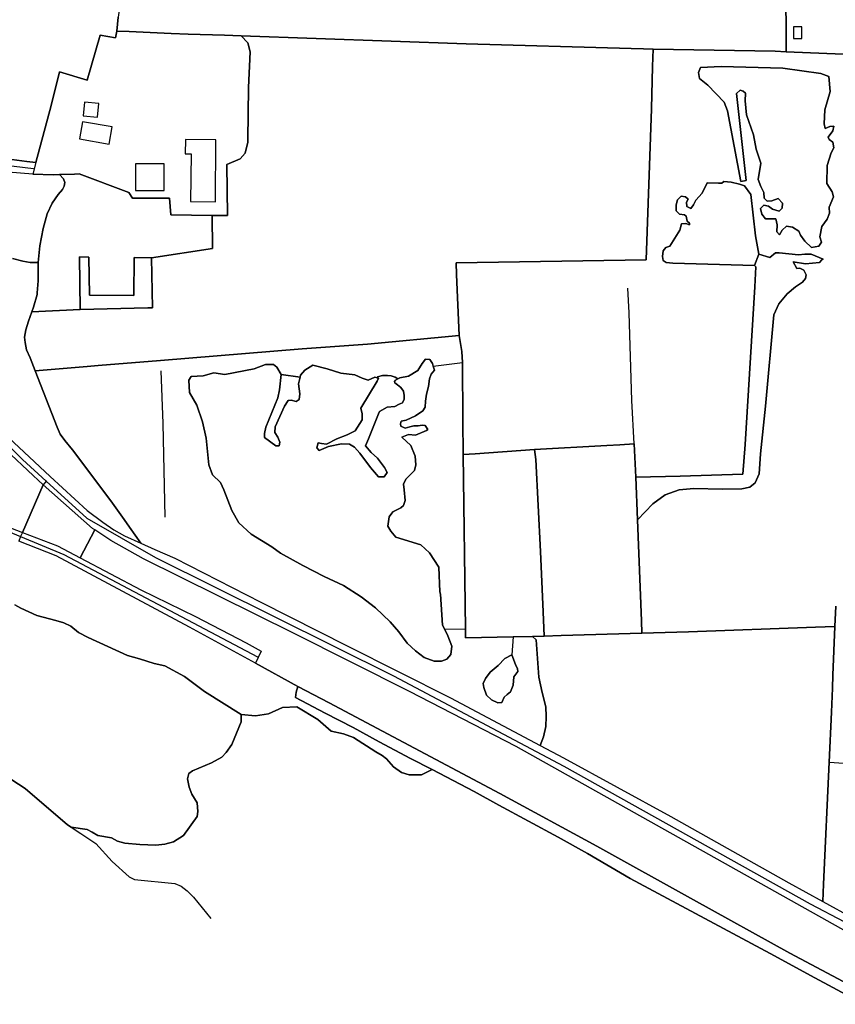
# Model space of a CAD drawing. Units: metres. Extents: x 92957 to 237079, y 464238 to 625000.
# Drawn here: x 112388 to 112913, y 558125 to 558758 of the extents above; entities that cross this region are included whole.
import ezdxf

# ---------------------------------------------------------------- set-up
doc = ezdxf.new("R2010")
doc.units = ezdxf.units.M
for name, color, linetype in [('0_TERREIN', 3, 'Continuous'), ('1_WATER', 5, 'Continuous'), ('2_GEBOUWEN', 1, 'Continuous'), ('3_WEGEN', 6, 'Continuous')]:
    doc.layers.add(name, color=color, linetype=linetype)

# ---------------------------------------------------------------- blocks, each defined once
blk = doc.blocks.new('09_west.gml_terrain')
for points in [[(112880.574, 558832.836), (112881.52, 558752.496), (112881.698, 558737.413), (112928.844, 558735.46), (112962.606, 558734.061), (113234.108, 558725.275), (113234.903, 558748.649), (113236.467, 558816.532)], [(112451.807, 558759.757), (112450.787, 558750.742), (112458.72, 558750.342), (112485.931, 558749.129), (112496.76, 558748.647), (112520.139, 558748.111), (112530.994, 558747.724), (112675.705, 558742.569), (112781.966, 558739.549), (112789.707, 558739.329), (112796.002, 558739.15), (112874.61, 558737.707), (112881.698, 558737.413), (112881.52, 558752.496), (112880.574, 558832.836)], [(112450.787, 558750.742), (112451.807, 558759.757)], [(112293.295, 558784.206), (112284.733, 558753.841), (112282.974, 558747.603), (112272.451, 558710.285), (112264.561, 558682.304), (112283.4, 558683.834), (112301.277, 558684.008), (112309.781, 558683.313), (112317.591, 558682.445), (112332.345, 558679.146), (112357.511, 558672.896), (112376.95, 558668.903), (112392.917, 558666.819), (112398.799, 558666.252), (112408.545, 558702.888), (112413.882, 558724.48), (112431.868, 558719.133), (112440.132, 558748.057), (112449.949, 558746.463), (112450.787, 558750.742)], [(112530.994, 558747.724), (112520.139, 558748.111), (112496.76, 558748.647), (112485.931, 558749.129), (112458.72, 558750.342), (112450.787, 558750.742), (112449.949, 558746.463), (112440.132, 558748.057), (112431.868, 558719.133), (112413.882, 558724.48), (112408.545, 558702.888), (112398.799, 558666.252), (112396.775, 558658.644), (112409.926, 558658.31), (112414.053, 558658.416), (112423.638, 558658.659), (112426.585, 558658.927), (112458.625, 558646.852), (112460.877, 558643.249), (112484.747, 558643.249), (112485.648, 558632.438), (112512.249, 558632.11), (112522.128, 558631.988), (112521.677, 558664.869), (112530.234, 558668.473), (112533.387, 558672.076), (112535.188, 558679.283), (112535.206, 558680.65), (112535.639, 558714.417), (112536.579, 558737.362), (112535.12, 558743.196), (112530.994, 558747.724)], [(112794.889, 558700.627), (112795.677, 558727.898), (112796.002, 558739.15), (112789.707, 558739.329), (112781.966, 558739.549), (112675.705, 558742.569), (112530.994, 558747.724), (112535.12, 558743.196), (112536.579, 558737.362), (112535.639, 558714.417), (112535.206, 558680.65), (112535.188, 558679.283), (112533.387, 558672.076), (112530.234, 558668.473), (112521.677, 558664.869), (112522.128, 558631.988), (112512.249, 558632.11), (112512.389, 558610.84), (112473.279, 558604.872), (112473.852, 558572.754), (112470.849, 558572.754), (112427.285, 558571.712), (112396.191, 558570.178), (112393.961, 558564.071), (112392.224, 558558.515), (112391.531, 558553.828), (112391.878, 558550.356), (112392.746, 558545.669), (112395.176, 558540.46), (112398.303, 558532.26), (112431.693, 558534.973), (112438.852, 558535.554), (112479.065, 558538.824), (112570.127, 558546.289), (112612.129, 558549.414), (112671.14, 558554.796), (112669.51, 558594.205), (112669.199, 558601.729), (112791.591, 558603.578), (112794.889, 558700.627)], [(112928.844, 558735.46), (112881.698, 558737.413), (112874.61, 558737.707), (112796.002, 558739.15), (112795.677, 558727.898), (112794.889, 558700.627), (112791.591, 558603.578), (112669.199, 558601.729), (112669.51, 558594.205), (112671.14, 558554.796), (112672.928, 558544.568), (112673.396, 558537.448), (112673.57, 558500.121), (112673.84, 558478.3), (112681.375, 558478.836), (112719.735, 558481.566), (112766.26, 558484.151), (112774.584, 558484.614), (112783.771, 558485.125), (112784.823, 558463.841), (112813.459, 558464.366), (112853.725, 558465.581), (112855.287, 558484.852), (112861.534, 558586.24), (112862.157, 558599.107), (112861.256, 558600.007), (112808.688, 558601.495), (112804.399, 558601.907), (112802.561, 558603.058), (112801.95, 558605.714), (112802.515, 558609.339), (112804.125, 558611.456), (112806.704, 558612.398), (112813.095, 558622.603), (112814.247, 558626.712), (112816.978, 558626.991), (112819.481, 558625.992), (112819.38, 558627.191), (112817.874, 558628.418), (112817.313, 558631.61), (112816.217, 558632.581), (112813, 558632.891), (112810.933, 558635.038), (112810.757, 558638.842), (112811.73, 558642.211), (112814.004, 558644.481), (112816.889, 558644.095), (112818.471, 558642.536), (112817.525, 558640.571), (112817.6, 558637.967), (112820.178, 558636.637), (112821.916, 558638.958), (112823.501, 558641.943), (112827.513, 558646.534), (112830.735, 558653.041), (112838.135, 558652.834), (112840.233, 558652.776), (112841.536, 558653.949), (112846.158, 558653.612), (112851.651, 558652.223), (112854.914, 558651.254), (112858.817, 558645.685), (112861.99, 558618.977), (112863.958, 558607.214), (112871.164, 558604.962), (112874.767, 558608.115), (112877.019, 558608.115), (112889.629, 558606.763), (112893.683, 558607.214), (112897.736, 558607.214), (112905.393, 558604.061), (112904.492, 558603.61), (112903.14, 558601.809), (112894.133, 558600.908), (112886.027, 558602.259), (112888.554, 558598.046), (112890.346, 558598.22), (112892.949, 558596.831), (112894.511, 558593.88), (112894.164, 558591.449), (112892.081, 558589.192), (112887.569, 558586.24), (112882.362, 558581.726), (112876.982, 558575.303), (112873.684, 558568.185), (112868.304, 558509.503), (112865.18, 558478.773), (112864.312, 558465.926), (112861.709, 558460.197), (112858.238, 558457.245), (112853.032, 558456.204), (112840.535, 558456.03), (112822.137, 558456.377), (112812.765, 558455.509), (112803.74, 558452.384), (112795.756, 558446.654), (112785.864, 558436.41), (112788.493, 558371.309), (112788.809, 558363.493), (112818.667, 558364.359), (112900.413, 558367.291), (112912.94, 558367.74), (112913.568, 558380.875)], [(112843.841, 558699.389), (112841.675, 558705.008), (112831.137, 558715.869), (112825.931, 558720.265), (112825.219, 558724.121), (112826.395, 558727.362), (112839.878, 558728.012), (112879.48, 558726.796), (112903.837, 558723.477), (112909.172, 558721.556), (112909.854, 558711.752), (112906.45, 558699.961), (112906.035, 558691.129), (112906.723, 558688.141), (112909.762, 558689.363), (112912.366, 558689.437), (112911.649, 558686.476), (112908.557, 558682.446), (112909.399, 558681.066), (112911.721, 558679.328), (112912.229, 558675.6), (112910.516, 558672.411), (112908.008, 558664.321), (112907.872, 558652.756), (112911.239, 558647.238), (112912.13, 558644.122), (112909.317, 558637.36), (112909.493, 558633.556), (112907.932, 558629.703), (112904.661, 558624.932), (112903.379, 558618.347), (112904.347, 558614.899), (112902.686, 558612.246), (112897.961, 558611.511), (112893.699, 558615.6), (112890.92, 558619.33), (112889.773, 558622.037), (112885.689, 558624.595), (112881.859, 558625.288), (112879.125, 558622.738), (112877.412, 558619.548), (112875.55, 558621.567), (112875.757, 558625.984), (112875.045, 558629.839), (112868.228, 558629.846), (112865.933, 558632.99), (112865.092, 558636.641), (112867.238, 558638.706), (112870.198, 558637.988), (112872.726, 558636.122), (112877.04, 558634.841), (112879.059, 558636.703), (112879.367, 558639.919), (112876.408, 558642.909), (112872.372, 558641.458), (112869.436, 558641.308), (112867.445, 558643.123), (112867.269, 558646.927), (112865.357, 558650.68), (112863.624, 558655.176), (112865.393, 558665.718), (112862.259, 558674.785), (112860.657, 558684.028), (112856.146, 558696.797), (112855.284, 558705.861), (112855.543, 558710.814), (112854.038, 558712.041), (112851.944, 558712.782), (112849.67, 558710.514), (112855.887, 558654.623), (112852.363, 558653.988), (112843.841, 558699.389)], [(112403.403, 558458.852), (112396.941, 558464.936), (112379.252, 558481.59)], [(112312.363, 558458.298), (112390.149, 558428.227), (112403.403, 558458.852)], [(112396.775, 558658.644), (112380.941, 558659.874)], [(112383.72, 558604.349), (112390.316, 558602.786), (112395.176, 558601.918), (112400.209, 558601.745), (112401.424, 558612.509), (112403.507, 558623.794), (112406.11, 558633.169), (112409.234, 558639.94), (112413.053, 558645.495), (112416.002, 558648.794), (112417.044, 558650.877), (112417.392, 558653.308), (112416.524, 558655.565), (112414.053, 558658.416), (112409.926, 558658.31), (112396.775, 558658.644)], [(112512.249, 558632.11), (112485.648, 558632.438), (112484.747, 558643.249), (112460.877, 558643.249), (112458.625, 558646.852), (112426.585, 558658.927), (112423.638, 558658.659), (112414.053, 558658.416), (112416.524, 558655.565), (112417.392, 558653.308), (112417.044, 558650.877), (112416.002, 558648.794), (112413.053, 558645.495), (112409.234, 558639.94), (112406.11, 558633.169), (112403.507, 558623.794), (112401.424, 558612.509), (112400.209, 558601.745), (112400.209, 558590.113), (112399.592, 558582.243), (112399.515, 558581.259), (112397.258, 558573.099), (112396.191, 558570.178), (112427.285, 558571.712), (112426.939, 558605.393), (112432.833, 558605.327), (112433.186, 558580.74), (112461.824, 558580.567), (112461.997, 558604.999), (112473.279, 558604.872), (112512.389, 558610.84), (112512.249, 558632.11)], [(112400.209, 558601.745), (112395.176, 558601.918), (112390.316, 558602.786), (112383.72, 558604.349)], [(112367.676, 558501.735), (112408.075, 558464.152), (112431.807, 558442.36), (112441.874, 558434.721), (112448.99, 558429.86), (112455.759, 558426.041), (112466.413, 558421.21), (112459.115, 558431.552), (112455.645, 558436.47), (112447.071, 558448.621), (112422.425, 558481.259), (112417.392, 558487.335), (112414.441, 558491.501), (112412.532, 558495.842), (112398.303, 558532.26), (112395.176, 558540.46), (112392.746, 558545.669), (112391.878, 558550.356), (112391.531, 558553.828), (112392.224, 558558.515), (112393.961, 558564.071), (112396.191, 558570.178), (112397.258, 558573.099), (112399.515, 558581.259), (112399.592, 558582.243), (112400.209, 558590.113), (112400.209, 558601.745)], [(112473.279, 558604.872), (112461.997, 558604.999), (112461.824, 558580.567), (112433.186, 558580.74), (112432.833, 558605.327), (112426.939, 558605.393), (112427.285, 558571.712), (112470.849, 558572.754), (112473.852, 558572.754), (112473.279, 558604.872)], [(112672.928, 558544.568), (112671.14, 558554.796), (112612.129, 558549.414), (112570.127, 558546.289), (112479.065, 558538.824), (112438.852, 558535.554), (112431.693, 558534.973), (112398.303, 558532.26), (112412.532, 558495.842), (112414.441, 558491.501), (112417.392, 558487.335), (112422.425, 558481.259), (112447.071, 558448.621), (112455.645, 558436.47), (112459.115, 558431.552), (112466.413, 558421.21), (112475.285, 558417.186), (112488.128, 558411.631), (112543.625, 558383.419), (112599.121, 558355.207), (112665.509, 558321.874), (112723.329, 558291.129), (112725.465, 558296.648), (112726.853, 558303.419), (112727.2, 558309.844), (112726.853, 558316.094), (112724.597, 558325.295), (112722.514, 558335.19), (112720.779, 558359.149), (112718.349, 558361.232), (112705.85, 558360.98), (112675.306, 558360.363), (112675.237, 558365.884), (112673.84, 558478.3), (112673.57, 558500.121), (112673.396, 558537.448), (112672.928, 558544.568)], [(112647.291, 558536.976), (112649.561, 558539.759), (112652.366, 558539.342), (112653.933, 558536.831), (112654.514, 558535.19), (112655.356, 558532.602), (112653.225, 558529.955), (112652.065, 558526.937), (112651.368, 558522.063), (112650.207, 558517.188), (112649.511, 558512.545), (112649.279, 558508.831), (112647.886, 558506.509), (112643.011, 558503.26), (112636.976, 558500.474), (112633.958, 558499.777), (112633.494, 558498.153), (112633.726, 558496.528), (112636.511, 558495.367), (112639.529, 558496.063), (112642.083, 558496.76), (112644.868, 558496.76), (112647.422, 558497.224), (112649.279, 558496.992), (112651.004, 558494.483), (112650.213, 558493.695), (112643.026, 558490.802), (112638.654, 558491.223), (112634.339, 558489.562), (112640.029, 558484.224), (112642.793, 558477.311), (112643.253, 558471.781), (112642.332, 558468.094), (112636.805, 558462.564), (112635.423, 558459.338), (112635.884, 558455.652), (112636.344, 558448.739), (112635.423, 558445.513), (112633.581, 558444.13), (112628.515, 558441.365), (112626.212, 558438.139), (112625.291, 558432.148), (112627.133, 558428.923), (112630.357, 558425.235), (112646.477, 558420.166), (112652.004, 558415.097), (112657.992, 558405.88), (112658.702, 558389.944), (112659.163, 558388.487), (112660.551, 558368.522), (112661.875, 558365.804), (112663.849, 558361.751), (112666.453, 558354.979), (112665.758, 558349.597), (112663.328, 558346.646), (112659.857, 558345.431), (112655.171, 558345.431), (112648.749, 558347.861), (112643.022, 558352.028), (112637.641, 558356.889), (112632.434, 558364.354), (112626.881, 558370.605), (112617.336, 558379.632), (112608.136, 558386.75), (112596.681, 558394.042), (112584.358, 558399.945), (112570.473, 558406.888), (112556.241, 558414.876), (112550.54, 558418.897), (112537.32, 558427.079), (112529.489, 558434.452), (112524.885, 558442.287), (112519.818, 558455.652), (112517.515, 558460.26), (112512.449, 558465.329), (112510.146, 558471.781), (112508.303, 558488.832), (112506.001, 558499.432), (112502.316, 558510.031), (112497.71, 558518.326), (112497.25, 558526.161), (112498.632, 558528.465), (112506.461, 558528.926), (112513.37, 558530.769), (112520.279, 558529.847), (112539.162, 558533.534), (112546.532, 558536.299), (112551.598, 558536.299), (112553.901, 558534.457), (112556.664, 558529.847), (112568.789, 558528.141), (112569.1, 558529.387), (112571.864, 558532.613), (112576.93, 558535.838), (112586.141, 558533.534), (112594.927, 558530.576), (112603.948, 558529.56), (112608.735, 558527.335), (112612.585, 558526.082), (112616.889, 558528.021), (112618.328, 558527.605), (112618.637, 558528.33), (112621.887, 558529.259), (112625.137, 558529.259), (112627.458, 558529.027), (112630.012, 558528.098), (112631.665, 558526.958), (112632.996, 558527.633), (112638.63, 558528.65), (112644.68, 558532.473), (112647.291, 558536.976)], [(112568.179, 558513.718), (112568.639, 558517.405), (112567.718, 558523.857), (112568.789, 558528.141), (112556.664, 558529.847), (112555.496, 558519.973), (112554.567, 558514.866), (112546.675, 558495.831), (112545.978, 558491.885), (112545.978, 558489.331), (112553.174, 558483.992), (112555.264, 558483.992), (112555.728, 558486.314), (112554.567, 558489.563), (112552.478, 558492.581), (112552.71, 558496.063), (112558.746, 558509.527), (112561.067, 558513.009), (112563.113, 558513.257), (112566.337, 558512.335), (112568.179, 558513.718)], [(112612.94, 558488.405), (112619.197, 558504.566), (112619.903, 558506.087), (112624.905, 558508.831), (112629.779, 558509.295), (112632.565, 558510.688), (112634.654, 558511.616), (112635.815, 558513.938), (112635.815, 558516.259), (112635.351, 558519.045), (112633.726, 558521.366), (112631.404, 558523.223), (112629.779, 558524.384), (112629.533, 558525.308), (112630.168, 558526.198), (112631.665, 558526.958), (112630.012, 558528.098), (112627.458, 558529.027), (112625.137, 558529.259), (112621.887, 558529.259), (112618.637, 558528.33), (112618.328, 558527.605), (112619.179, 558527.359), (112618.414, 558525.521), (112607.923, 558508.151), (112608.753, 558504.542), (112608.681, 558500.726), (112604.165, 558493.514), (112599.063, 558490.918), (112592.503, 558488.461), (112585.699, 558484.999), (112582.508, 558485.454), (112580.495, 558485.941), (112579.591, 558482.647), (112581.186, 558480.876), (112587.017, 558483.402), (112595.415, 558485.093), (112600.689, 558484.88), (112603.741, 558482.968), (112607.208, 558479.253), (112614.107, 558469.913), (112619.273, 558463.975), (112622.812, 558464.075), (112624.826, 558466.675), (112623.094, 558470.077), (112618.657, 558475.945), (112614.461, 558479.731), (112610.89, 558483.897), (112612.94, 558488.405)], [(112385.278, 558381.677), (112389.032, 558379.424), (112399.294, 558374.668), (112411.558, 558371.664), (112416.814, 558370.162), (112421.193, 558367.909), (112426.199, 558363.904), (112432.456, 558360.649), (112457.736, 558349.134), (112465.496, 558346.882), (112475.006, 558343.878), (112481.703, 558342.476), (112494.485, 558335.486), (112507.383, 558325.808), (112530.872, 558311.061), (112540.084, 558310.139), (112548.374, 558311.522), (112557.586, 558315.669), (112566.797, 558316.13), (112580.154, 558307.835), (112588.905, 558300.462), (112596.735, 558298.618), (112603.183, 558296.315), (112617.461, 558287.098), (112621.606, 558284.793), (112624.369, 558282.489), (112628.975, 558277.419), (112634.042, 558273.733), (112639.108, 558272.35), (112646.937, 558272.35), (112653.865, 558275.612), (112639.868, 558282.83), (112619.735, 558293.595), (112603.074, 558302.796), (112584.851, 558311.997), (112565.845, 558322.089), (112566.192, 558325.388), (112567.407, 558329.034), (112540.029, 558344.06), (112497.71, 558367.283), (112411.805, 558413.112), (112387.729, 558422.636)], [(112530.872, 558311.061), (112507.383, 558325.808), (112494.485, 558335.486), (112481.703, 558342.476), (112475.006, 558343.878), (112465.496, 558346.882), (112457.736, 558349.134), (112432.456, 558360.649), (112426.199, 558363.904), (112421.193, 558367.909), (112416.814, 558370.162), (112411.558, 558371.664), (112399.294, 558374.668), (112389.032, 558379.424), (112385.278, 558381.677)], [(112383.398, 558269.131), (112391.795, 558263.532), (112419.225, 558240.017), (112421.503, 558238.581), (112431.715, 558237.032), (112434.896, 558235.442), (112438.608, 558233.32), (112447.356, 558231.73), (112451.332, 558229.609), (112456.104, 558228.283), (112465.648, 558227.488), (112475.986, 558226.957), (112481.819, 558227.753), (112487.386, 558229.078), (112493.748, 558233.32), (112502.496, 558245.517), (112503.026, 558248.698), (112502.496, 558254.266), (112499.05, 558259.834), (112497.459, 558264.341), (112496.399, 558269.644), (112497.193, 558273.091), (112499.58, 558274.947), (112511.775, 558279.984), (112518.372, 558283.65), (112521.2, 558286.636), (112524.885, 558291.705), (112530.872, 558306.452), (112530.872, 558311.061)], [(112784.823, 558463.841), (112783.771, 558485.125), (112774.584, 558484.614), (112766.26, 558484.151), (112719.735, 558481.566), (112720.429, 558475.142), (112723.553, 558415.94), (112725.257, 558377.209), (112725.904, 558361.509), (112736.733, 558361.906), (112788.809, 558363.493), (112788.493, 558371.309), (112785.864, 558436.41), (112784.823, 558463.841)], [(112725.904, 558361.509), (112725.257, 558377.209), (112723.553, 558415.94), (112720.429, 558475.142), (112719.735, 558481.566), (112681.375, 558478.836), (112673.84, 558478.3), (112675.237, 558365.884), (112675.306, 558360.363), (112705.85, 558360.98), (112718.349, 558361.232), (112725.904, 558361.509)], [(112436.754, 558429.778), (112435.269, 558430.762), (112403.403, 558458.852), (112390.149, 558428.227), (112412.718, 558419.502), (112427.288, 558411.832), (112436.754, 558429.778)], [(112936.256, 558162.537), (112707.849, 558290.486), (112639.205, 558325.901), (112564.486, 558363.401), (112468.073, 558411.144), (112447.072, 558422.949), (112436.754, 558429.778), (112427.288, 558411.832), (112466.391, 558391.248), (112501.395, 558374.197), (112534.096, 558357.145), (112543.673, 558351.808), (112540.029, 558344.06), (112567.407, 558329.034), (112587.604, 558318.594), (112697.295, 558260.262), (112759.777, 558226.407), (112821.912, 558191.858), (112884.047, 558157.657), (112945.661, 558124.672)], [(112913.568, 558380.875), (112912.94, 558367.74), (112911.677, 558336.335), (112911.376, 558327.966), (112910.827, 558312.634), (112909.289, 558280.34), (112905.665, 558201.944), (112905.149, 558190.786), (112924.637, 558180.034)], [(112905.149, 558190.786), (112905.665, 558201.944), (112909.289, 558280.34), (112910.827, 558312.634), (112911.376, 558327.966), (112911.677, 558336.335), (112912.94, 558367.74), (112900.413, 558367.291), (112818.667, 558364.359), (112788.809, 558363.493), (112736.733, 558361.906), (112725.904, 558361.509), (112718.349, 558361.232), (112720.779, 558359.149), (112722.514, 558335.19), (112724.597, 558325.295), (112726.853, 558316.094), (112727.2, 558309.844), (112726.853, 558303.419), (112725.465, 558296.648), (112723.329, 558291.129), (112738.318, 558283.159), (112807.309, 558245.485), (112883.416, 558202.777), (112905.149, 558190.786)], [(112700.493, 558347.144), (112705.092, 558349.569), (112707.364, 558343.354), (112708.654, 558340.491), (112708.868, 558338.647), (112706.467, 558335.358), (112706.017, 558329.992), (112704.168, 558325.672), (112702.044, 558323.922), (112700.243, 558322.14), (112698.688, 558318.835), (112695.996, 558318.638), (112691.998, 558320.457), (112688.77, 558323.505), (112687.097, 558328.489), (112686.622, 558331.012), (112688.178, 558334.316), (112691.165, 558338.265), (112696.274, 558342.597), (112700.493, 558347.144)], [(112945.661, 558124.672), (112884.047, 558157.657), (112821.912, 558191.858), (112759.777, 558226.407), (112697.295, 558260.262), (112587.604, 558318.594), (112567.407, 558329.034), (112566.192, 558325.388), (112565.845, 558322.089), (112584.851, 558311.997), (112603.074, 558302.796), (112619.735, 558293.595), (112639.868, 558282.83), (112653.865, 558275.612), (112680.828, 558261.477), (112696.622, 558252.796), (112734.979, 558232.137), (112753.723, 558221.72), (112781.32, 558205.574), (112871.397, 558157.31), (112900.033, 558141.685), (112926.068, 558127.796)]]:
    blk.add_lwpolyline(points)
blk = doc.blocks.new('09_west.gml_water')
for points in [[(112880.574, 558832.836), (112881.52, 558752.496)], [(112463.792, 558811.644), (112457.708, 558789.792), (112453.542, 558771.563), (112451.807, 558759.757), (112450.787, 558750.742)], [(112458.72, 558750.342), (112450.787, 558750.742)], [(112458.72, 558750.342), (112485.931, 558749.129)], [(112485.931, 558749.129), (112496.76, 558748.647), (112520.139, 558748.111), (112530.994, 558747.724), (112675.705, 558742.569), (112781.966, 558739.549)], [(112881.52, 558752.496), (112881.698, 558737.413)], [(112781.966, 558739.549), (112789.707, 558739.329)], [(112789.707, 558739.329), (112796.002, 558739.15)], [(112796.002, 558739.15), (112874.61, 558737.707), (112881.698, 558737.413)], [(112881.698, 558737.413), (112928.844, 558735.46)], [(112795.677, 558727.898), (112794.889, 558700.627), (112791.591, 558603.578), (112669.199, 558601.729)], [(112855.887, 558654.623), (112849.67, 558710.514), (112851.944, 558712.782), (112854.038, 558712.041), (112855.543, 558710.814), (112855.284, 558705.861), (112856.146, 558696.797), (112860.657, 558684.028), (112862.259, 558674.785), (112865.393, 558665.718), (112863.624, 558655.176), (112865.357, 558650.68), (112867.269, 558646.927), (112867.445, 558643.123), (112869.436, 558641.308), (112872.372, 558641.458), (112876.408, 558642.909), (112879.367, 558639.919), (112879.059, 558636.703), (112877.04, 558634.841), (112872.726, 558636.122), (112870.198, 558637.988), (112867.238, 558638.706), (112865.092, 558636.641), (112865.933, 558632.99), (112868.228, 558629.846), (112875.045, 558629.839), (112875.757, 558625.984), (112875.55, 558621.567), (112877.412, 558619.548), (112879.125, 558622.738), (112881.859, 558625.288), (112885.689, 558624.595), (112889.773, 558622.037), (112890.92, 558619.33), (112893.699, 558615.6), (112897.961, 558611.511), (112902.686, 558612.246), (112904.347, 558614.899), (112903.379, 558618.347), (112904.661, 558624.932), (112907.932, 558629.703), (112909.493, 558633.556), (112909.317, 558637.36), (112912.13, 558644.122), (112911.239, 558647.238), (112907.872, 558652.756), (112908.008, 558664.321), (112910.516, 558672.411), (112912.229, 558675.6), (112911.721, 558679.328), (112909.399, 558681.066), (112908.557, 558682.446), (112911.649, 558686.476), (112912.366, 558689.437), (112909.762, 558689.363), (112906.723, 558688.141), (112906.035, 558691.129), (112906.45, 558699.961), (112909.854, 558711.752), (112909.172, 558721.556), (112903.837, 558723.477), (112879.48, 558726.796), (112839.878, 558728.012), (112826.395, 558727.362), (112825.219, 558724.121), (112825.931, 558720.265), (112831.137, 558715.869), (112841.675, 558705.008), (112843.841, 558699.389), (112852.363, 558653.988), (112855.887, 558654.623)], [(112398.799, 558666.252), (112392.917, 558666.819), (112376.95, 558668.903), (112357.511, 558672.896), (112332.345, 558679.146), (112317.591, 558682.445), (112309.781, 558683.313), (112301.277, 558684.008), (112283.4, 558683.834), (112264.561, 558682.304)], [(112863.958, 558607.214), (112861.99, 558618.977), (112858.817, 558645.685), (112854.914, 558651.254), (112851.651, 558652.223), (112846.158, 558653.612), (112841.536, 558653.949), (112840.233, 558652.776), (112838.135, 558652.834), (112830.735, 558653.041), (112827.513, 558646.534), (112823.501, 558641.943), (112821.916, 558638.958), (112820.178, 558636.637), (112817.6, 558637.967), (112817.525, 558640.571), (112818.471, 558642.536), (112816.889, 558644.095), (112814.004, 558644.481), (112811.73, 558642.211), (112810.757, 558638.842), (112810.933, 558635.038), (112813, 558632.891), (112816.217, 558632.581), (112817.313, 558631.61), (112817.874, 558628.418), (112819.38, 558627.191), (112819.481, 558625.992), (112816.978, 558626.991), (112814.247, 558626.712), (112813.095, 558622.603), (112806.704, 558612.398), (112804.125, 558611.456), (112802.515, 558609.339), (112801.95, 558605.714), (112802.561, 558603.058), (112804.399, 558601.907), (112808.688, 558601.495), (112861.256, 558600.007), (112863.958, 558607.214)], [(112785.864, 558436.41), (112795.756, 558446.654), (112803.74, 558452.384), (112812.765, 558455.509), (112822.137, 558456.377), (112840.535, 558456.03), (112853.032, 558456.204), (112858.238, 558457.245), (112861.709, 558460.197), (112864.312, 558465.926), (112865.18, 558478.773), (112868.304, 558509.503), (112873.684, 558568.185), (112876.982, 558575.303), (112882.362, 558581.726), (112887.569, 558586.24), (112892.081, 558589.192), (112894.164, 558591.449), (112894.511, 558593.88), (112892.949, 558596.831), (112890.346, 558598.22), (112888.554, 558598.046), (112886.027, 558602.259), (112894.133, 558600.908), (112903.14, 558601.809), (112904.492, 558603.61), (112905.393, 558604.061), (112897.736, 558607.214), (112893.683, 558607.214), (112889.629, 558606.763), (112877.019, 558608.115), (112874.767, 558608.115), (112871.164, 558604.962), (112863.958, 558607.214), (112861.256, 558600.007), (112862.157, 558599.107), (112861.534, 558586.24), (112855.287, 558484.852), (112853.725, 558465.581), (112813.459, 558464.366), (112784.823, 558463.841), (112785.864, 558436.41)], [(112669.51, 558594.205), (112671.14, 558554.796)], [(112783.771, 558485.125), (112782.393, 558512.974), (112780.483, 558569.572), (112779.789, 558585.371)], [(112399.592, 558582.243), (112399.515, 558581.259), (112397.258, 558573.099), (112396.191, 558570.178)], [(112396.191, 558570.178), (112393.961, 558564.071), (112392.224, 558558.515), (112391.531, 558553.828), (112391.878, 558550.356), (112392.746, 558545.669), (112395.176, 558540.46), (112398.303, 558532.26)], [(112671.14, 558554.796), (112612.129, 558549.414), (112570.127, 558546.289), (112479.065, 558538.824)], [(112672.928, 558544.568), (112673.396, 558537.448)], [(112431.693, 558534.973), (112398.303, 558532.26)], [(112479.065, 558538.824), (112438.852, 558535.554)], [(112633.726, 558496.528), (112633.494, 558498.153), (112633.958, 558499.777), (112636.976, 558500.474), (112643.011, 558503.26), (112647.886, 558506.509), (112649.279, 558508.831), (112649.511, 558512.545), (112650.207, 558517.188), (112651.368, 558522.063), (112652.065, 558526.937), (112653.225, 558529.955), (112655.356, 558532.602), (112654.514, 558535.19), (112653.933, 558536.831), (112652.366, 558539.342), (112649.561, 558539.759), (112647.291, 558536.976), (112644.68, 558532.473), (112638.63, 558528.65), (112632.996, 558527.633), (112631.665, 558526.958), (112630.168, 558526.198), (112629.533, 558525.308), (112629.779, 558524.384), (112631.404, 558523.223), (112633.726, 558521.366), (112635.351, 558519.045), (112635.815, 558516.259), (112635.815, 558513.938), (112634.654, 558511.616), (112632.565, 558510.688), (112629.779, 558509.295), (112624.905, 558508.831), (112619.903, 558506.087), (112619.197, 558504.566), (112612.94, 558488.405), (112610.89, 558483.897), (112614.461, 558479.731), (112618.657, 558475.945), (112623.094, 558470.077), (112624.826, 558466.675), (112622.812, 558464.075), (112619.273, 558463.975), (112614.107, 558469.913), (112607.208, 558479.253), (112603.741, 558482.968), (112600.689, 558484.88), (112595.415, 558485.093), (112587.017, 558483.402), (112581.186, 558480.876), (112579.591, 558482.647), (112580.495, 558485.941), (112582.508, 558485.454), (112585.699, 558484.999), (112592.503, 558488.461), (112599.063, 558490.918), (112604.165, 558493.514), (112608.681, 558500.726), (112608.753, 558504.542), (112607.923, 558508.151), (112618.414, 558525.521), (112619.179, 558527.359), (112618.328, 558527.605), (112616.889, 558528.021), (112612.585, 558526.082), (112608.735, 558527.335), (112603.948, 558529.56), (112594.927, 558530.576), (112586.141, 558533.534), (112576.93, 558535.838), (112571.864, 558532.613), (112569.1, 558529.387), (112568.789, 558528.141), (112567.718, 558523.857), (112568.639, 558517.405), (112568.179, 558513.718), (112566.337, 558512.335), (112563.113, 558513.257), (112561.067, 558513.009), (112558.746, 558509.527), (112552.71, 558496.063), (112552.478, 558492.581), (112554.567, 558489.563), (112555.728, 558486.314), (112555.264, 558483.992), (112553.174, 558483.992), (112545.978, 558489.331), (112545.978, 558491.885), (112546.675, 558495.831), (112554.567, 558514.866), (112555.496, 558519.973), (112556.664, 558529.847), (112553.901, 558534.457), (112551.598, 558536.299), (112546.532, 558536.299), (112539.162, 558533.534), (112520.279, 558529.847), (112513.37, 558530.769), (112506.461, 558528.926), (112498.632, 558528.465), (112497.25, 558526.161), (112497.71, 558518.326), (112502.316, 558510.031), (112506.001, 558499.432), (112508.303, 558488.832), (112510.146, 558471.781), (112512.449, 558465.329), (112517.515, 558460.26), (112519.818, 558455.652), (112524.885, 558442.287), (112529.489, 558434.452), (112537.32, 558427.079), (112550.54, 558418.897), (112556.241, 558414.876), (112570.473, 558406.888), (112584.358, 558399.945), (112596.681, 558394.042), (112608.136, 558386.75), (112617.336, 558379.632), (112626.881, 558370.605), (112632.434, 558364.354), (112637.641, 558356.889), (112643.022, 558352.028), (112648.749, 558347.861), (112655.171, 558345.431), (112659.857, 558345.431), (112663.328, 558346.646), (112665.758, 558349.597), (112666.453, 558354.979), (112663.849, 558361.751), (112661.875, 558365.804), (112660.551, 558368.522), (112659.163, 558388.487), (112658.702, 558389.944), (112657.992, 558405.88), (112652.004, 558415.097), (112646.477, 558420.166), (112630.357, 558425.235), (112627.133, 558428.923), (112625.291, 558432.148), (112626.212, 558438.139), (112628.515, 558441.365), (112633.581, 558444.13), (112635.423, 558445.513), (112636.344, 558448.739), (112635.884, 558455.652), (112635.423, 558459.338), (112636.805, 558462.564), (112642.332, 558468.094), (112643.253, 558471.781), (112642.793, 558477.311), (112640.029, 558484.224), (112634.339, 558489.562), (112638.654, 558491.223), (112643.026, 558490.802), (112650.213, 558493.695), (112651.004, 558494.483), (112649.279, 558496.992), (112647.422, 558497.224), (112644.868, 558496.76), (112642.083, 558496.76), (112639.529, 558496.063), (112636.511, 558495.367), (112633.726, 558496.528)], [(112654.514, 558535.19), (112673.396, 558537.448)], [(112673.396, 558537.448), (112673.57, 558500.121), (112673.84, 558478.3)], [(112398.303, 558532.26), (112412.532, 558495.842), (112414.441, 558491.501), (112417.392, 558487.335), (112422.425, 558481.259), (112447.071, 558448.621), (112455.645, 558436.47)], [(112479.282, 558532.24), (112480.395, 558498.381), (112481.783, 558437.965)], [(112556.664, 558529.847), (112568.789, 558528.141)], [(112618.328, 558527.605), (112618.637, 558528.33), (112621.887, 558529.259), (112625.137, 558529.259), (112627.458, 558529.027), (112630.012, 558528.098), (112631.665, 558526.958)], [(112719.735, 558481.566), (112766.26, 558484.151)], [(112774.584, 558484.614), (112783.771, 558485.125)], [(112784.823, 558463.841), (112783.771, 558485.125)], [(112673.84, 558478.3), (112675.237, 558365.884)], [(112719.735, 558481.566), (112681.375, 558478.836)], [(112719.735, 558481.566), (112720.429, 558475.142), (112723.553, 558415.94), (112725.257, 558377.209)], [(112788.493, 558371.309), (112785.864, 558436.41)], [(112459.115, 558431.552), (112466.413, 558421.21)], [(112466.413, 558421.21), (112475.285, 558417.186), (112488.128, 558411.631), (112543.625, 558383.419), (112599.121, 558355.207), (112665.509, 558321.874), (112723.329, 558291.129)], [(112913.568, 558380.875), (112912.94, 558367.74)], [(112675.237, 558365.884), (112661.875, 558365.804)], [(112675.237, 558365.884), (112675.306, 558360.363)], [(112736.733, 558361.906), (112788.809, 558363.493)], [(112788.809, 558363.493), (112818.667, 558364.359), (112900.413, 558367.291)], [(112912.94, 558367.74), (112911.677, 558336.335)], [(112675.306, 558360.363), (112705.85, 558360.98)], [(112705.85, 558360.98), (112705.092, 558349.569)], [(112705.85, 558360.98), (112718.349, 558361.232)], [(112718.349, 558361.232), (112720.779, 558359.149), (112722.514, 558335.19), (112724.597, 558325.295), (112726.853, 558316.094), (112727.2, 558309.844), (112726.853, 558303.419), (112725.465, 558296.648), (112723.329, 558291.129)], [(112705.092, 558349.569), (112700.493, 558347.144), (112696.274, 558342.597), (112691.165, 558338.265), (112688.178, 558334.316), (112686.622, 558331.012), (112687.097, 558328.489), (112688.77, 558323.505), (112691.998, 558320.457), (112695.996, 558318.638), (112698.688, 558318.835), (112700.243, 558322.14), (112702.044, 558323.922), (112704.168, 558325.672), (112706.017, 558329.992), (112706.467, 558335.358), (112708.868, 558338.647), (112708.654, 558340.491), (112707.364, 558343.354), (112705.092, 558349.569)], [(112911.376, 558327.966), (112910.827, 558312.634), (112909.289, 558280.34)], [(112653.865, 558275.612), (112646.937, 558272.35), (112639.108, 558272.35), (112634.042, 558273.733), (112628.975, 558277.419), (112624.369, 558282.489), (112621.606, 558284.793), (112617.461, 558287.098), (112603.183, 558296.315), (112596.735, 558298.618), (112588.905, 558300.462), (112580.154, 558307.835), (112566.797, 558316.13), (112557.586, 558315.669), (112548.374, 558311.522), (112540.084, 558310.139), (112530.872, 558311.061), (112530.872, 558306.452), (112524.885, 558291.705), (112521.2, 558286.636), (112518.372, 558283.65), (112511.775, 558279.984), (112499.58, 558274.947), (112497.193, 558273.091), (112496.399, 558269.644), (112497.459, 558264.341), (112499.05, 558259.834), (112502.496, 558254.266), (112503.026, 558248.698), (112502.496, 558245.517), (112493.748, 558233.32), (112487.386, 558229.078), (112481.819, 558227.753), (112475.986, 558226.957), (112465.648, 558227.488), (112456.104, 558228.283), (112451.332, 558229.609), (112447.356, 558231.73), (112438.608, 558233.32), (112434.896, 558235.442), (112431.715, 558237.032), (112421.503, 558238.581), (112419.225, 558240.017), (112391.795, 558263.532), (112383.398, 558269.131)], [(112926.068, 558127.796), (112900.033, 558141.685), (112871.397, 558157.31), (112781.32, 558205.574), (112753.723, 558221.72), (112734.979, 558232.137), (112696.622, 558252.796), (112680.828, 558261.477), (112653.865, 558275.612)], [(112421.503, 558238.581), (112419.225, 558240.017), (112391.795, 558263.532), (112383.398, 558269.131), (112371.642, 558276.41), (112343.091, 558297.686), (112331.335, 558302.725), (112325.737, 558303.844), (112321.819, 558303.844), (112316.189, 558301.285)], [(112723.329, 558291.129), (112738.318, 558283.159), (112807.309, 558245.485), (112883.416, 558202.777), (112905.149, 558190.786)], [(112909.289, 558280.34), (112905.665, 558201.944)], [(112909.289, 558280.34), (112959.771, 558277.045), (113163.357, 558267.844), (113182.511, 558267.943)], [(112421.503, 558238.581), (112427.738, 558234.646), (112437.282, 558228.018), (112447.886, 558216.617), (112458.827, 558206.718), (112462.222, 558205.019), (112488.258, 558202.469), (112492.22, 558200.771), (112496.182, 558197.655), (112500.144, 558193.691), (112511.463, 558179.814)], [(112905.149, 558190.786), (112924.637, 558180.034), (112935.11, 558174.882)]]:
    blk.add_lwpolyline(points)
blk = doc.blocks.new('09_west.gml_buildings')
for points in [[(112891.737, 558745.925), (112891.737, 558753.391), (112886.356, 558753.391), (112886.356, 558745.925), (112891.737, 558745.925)], [(112438.368, 558695.241), (112439.258, 558704.145), (112430.082, 558705.063), (112429.192, 558696.159), (112438.368, 558695.241)], [(112445.996, 558678.017), (112447.936, 558689.041), (112428.702, 558692.426), (112426.762, 558681.402), (112445.996, 558678.017)], [(112514.287, 558640.867), (112514.588, 558680.736), (112494.974, 558680.881), (112494.906, 558671.72), (112498.62, 558671.692), (112498.389, 558640.987), (112514.287, 558640.867)], [(112462.863, 558648.068), (112481.434, 558648.068), (112481.434, 558665.256), (112462.863, 558665.256), (112462.863, 558648.068)]]:
    blk.add_lwpolyline(points)
blk = doc.blocks.new('09_west.gml_roads')
for points in [[(112397.318, 558662.181), (112370.366, 558665.356), (112328.425, 558675.293), (112304.009, 558678.627), (112278.26, 558677.96), (112214.537, 558673.832), (112196.567, 558673.42), (112140.115, 558687.454), (112108.678, 558700.121), (112103.476, 558702.217)], [(112095.234, 558689.114), (112100.571, 558685.65), (112136.242, 558662.498), (112152.18, 558652.529), (112202.345, 558619.699), (112207.076, 558617.318), (112286.927, 558568.518), (112297.183, 558560.612), (112372.748, 558492.286), (112390.19, 558475.169), (112405.5, 558461.231)], [(112016.062, 558546.07), (112047.183, 558541.88), (112065.312, 558540.007), (112083.741, 558535.899), (112107.718, 558529.842), (112139.519, 558519.998), (112281.614, 558468.006), (112348.025, 558442.449), (112388.979, 558425.524)], [(112388.979, 558425.524), (112387.729, 558422.636)], [(112405.5, 558461.231), (112403.403, 558458.852), (112390.149, 558428.227), (112388.979, 558425.524)], [(112405.5, 558461.231), (112431.58, 558437.486), (112475.681, 558412.008), (112628.96, 558335.994), (112738.444, 558277.879), (112896.972, 558189.328), (112941.16, 558166.103), (112947.954, 558161.86)], [(112388.979, 558425.524), (112416.828, 558414.014), (112541.47, 558348.164)]]:
    blk.add_lwpolyline(points)
for p in [(112405.5, 558461.231), (112388.979, 558425.524)]:
    blk.add_point(p)

msp = doc.modelspace()

# ---------------------------------------------------------------- block references
at = {"layer": '0_TERREIN'}
msp.add_blockref('09_west.gml_terrain', (0, 0), dxfattribs=at)
at = {"layer": '1_WATER'}
msp.add_blockref('09_west.gml_water', (0, 0), dxfattribs=at)
at = {"layer": '2_GEBOUWEN'}
msp.add_blockref('09_west.gml_buildings', (0, 0), dxfattribs=at)
at = {"layer": '3_WEGEN'}
msp.add_blockref('09_west.gml_roads', (0, 0), dxfattribs=at)

doc.saveas('drawing.dxf')
